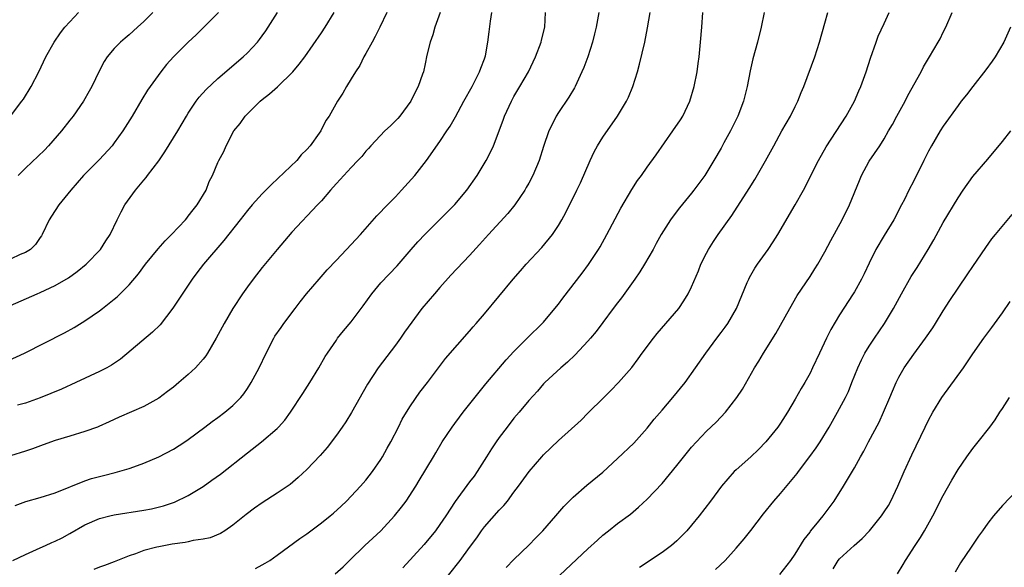
# Model space of a CAD drawing. Units: inches. Extents: x 2625000 to 2628000, y 1485000 to 1488000.
# Drawn here: x 2625798 to 2625931, y 1485954 to 1486028 of the extents above; entities that cross this region are included whole.
import ezdxf

# ---------------------------------------------------------------- set-up
doc = ezdxf.new("R2010")
doc.units = ezdxf.units.IN
doc.header["$MEASUREMENT"] = 0
doc.layers.add('LD26251485_2ft', color=5, linetype='Continuous')

msp = doc.modelspace()

# ---------------------------------------------------------------- linework, layer by layer
at = {"layer": 'LD26251485_2ft'}
for points, elevation in [([(2625796.23, 1485981.77), (2625798.86, 1485983), (2625804.26, 1485985.74), (2625805.56, 1485986.44), (2625807, 1485987.35), (2625809, 1485988.71), (2625809.39, 1485989), (2625811, 1485990.26), (2625811.4, 1485990.6), (2625811.81, 1485991), (2625813, 1485992.22), (2625814.28, 1485993.72), (2625815.23, 1485995), (2625816.92, 1485997.08), (2625817.86, 1485998.14), (2625818.74, 1485999), (2625820.63, 1486001), (2625820.78, 1486001.22), (2625821, 1486001.47), (2625821.64, 1486002.36), (2625822.21, 1486003), (2625823.41, 1486005), (2625823.84, 1486006.16), (2625824.28, 1486007), (2625825, 1486008.72), (2625825.13, 1486009), (2625825.79, 1486010.21), (2625826.11, 1486011), (2625827.17, 1486013), (2625827.99, 1486014.01), (2625828.69, 1486015), (2625830.72, 1486017), (2625831, 1486017.24), (2625831.99, 1486018.01), (2625833.03, 1486018.97), (2625835.12, 1486021), (2625835.97, 1486022.03), (2625836.74, 1486023), (2625839, 1486026.25), (2625839.5, 1486027), (2625840.7, 1486029)], 10518), ([(2625796.96, 1486015), (2625798.53, 1486017), (2625798.72, 1486017.28), (2625799.76, 1486019), (2625800.79, 1486021), (2625801.77, 1486023), (2625802.89, 1486025), (2625803.75, 1486026.25), (2625804.32, 1486027), (2625805, 1486027.75), (2625806.16, 1486029)], 10510), ([(2625855.04, 1486029), (2625854.31, 1486027), (2625854.03, 1486025.97), (2625853.67, 1486025), (2625853.24, 1486023.24), (2625853, 1486022.06), (2625852.76, 1486021), (2625852.66, 1486020.66), (2625852.07, 1486019), (2625851.68, 1486018.32), (2625851.07, 1486017), (2625849.56, 1486015), (2625849.3, 1486014.7), (2625848.3, 1486013.7), (2625847.56, 1486013), (2625845.65, 1486011), (2625845.36, 1486010.64), (2625845, 1486010.25), (2625844.44, 1486009.56), (2625843.9, 1486009), (2625843, 1486008.05), (2625841, 1486005.89), (2625840.59, 1486005.41), (2625840.2, 1486005), (2625839, 1486003.58), (2625838.47, 1486003), (2625835, 1485999.34), (2625833, 1485996.98), (2625831, 1485994.55), (2625829.78, 1485993), (2625829, 1485991.92), (2625828.34, 1485991), (2625827, 1485989), (2625825.85, 1485987), (2625824.78, 1485985), (2625823.6, 1485983), (2625823.36, 1485982.64), (2625823, 1485982.17), (2625821.97, 1485981), (2625821, 1485980.09), (2625819.74, 1485979), (2625819, 1485978.41), (2625818.21, 1485977.79), (2625817, 1485976.9), (2625815, 1485975.8), (2625811.67, 1485974.33), (2625810.31, 1485973.69), (2625808.93, 1485973.07), (2625808.75, 1485973), (2625807, 1485972.38), (2625805, 1485971.79), (2625803, 1485971.17), (2625801.4, 1485970.6), (2625799.95, 1485970.05), (2625799, 1485969.73), (2625797, 1485969.1)], 10522), ([(2625797, 1485989.41), (2625800.57, 1485991), (2625801, 1485991.17), (2625803, 1485992.1), (2625804.82, 1485993.18), (2625805.99, 1485994.01), (2625807.2, 1485995), (2625809.13, 1485997), (2625809.84, 1485998.16), (2625810.44, 1485999), (2625811.38, 1486001), (2625811.95, 1486002.05), (2625812.43, 1486003), (2625813.86, 1486005), (2625815, 1486006.37), (2625815.3, 1486006.7), (2625815.48, 1486007), (2625817, 1486008.98), (2625817.84, 1486010.16), (2625819.58, 1486013), (2625820.74, 1486015), (2625821, 1486015.41), (2625822.07, 1486017), (2625822.46, 1486017.54), (2625823.42, 1486018.58), (2625825, 1486020.06), (2625828.41, 1486023), (2625829, 1486023.55), (2625830.33, 1486025), (2625830.64, 1486025.36), (2625831, 1486025.84), (2625831.48, 1486026.52), (2625833.06, 1486029)], 10516), ([(2625825.1, 1486029), (2625823.12, 1486027), (2625822.04, 1486025.96), (2625821, 1486024.98), (2625818.98, 1486023), (2625818.04, 1486021.96), (2625817.27, 1486021), (2625815.83, 1486019), (2625815.49, 1486018.51), (2625814.74, 1486017.26), (2625813.4, 1486015), (2625812.49, 1486013.51), (2625812.17, 1486013), (2625811, 1486011.37), (2625810.71, 1486011), (2625809, 1486009.14), (2625806.85, 1486007), (2625805.13, 1486005), (2625803.5, 1486003), (2625802.5, 1486001.5), (2625802.22, 1486001), (2625801.27, 1485999), (2625801.17, 1485998.83), (2625801, 1485998.6), (2625800.36, 1485997.64), (2625799.68, 1485997), (2625799, 1485996.58), (2625798.3, 1485996.3), (2625797, 1485995.69)], 10514), ([(2625797.3, 1485955), (2625799, 1485955.8), (2625801, 1485956.69), (2625801.72, 1485957), (2625802.58, 1485957.42), (2625803, 1485957.6), (2625803.94, 1485958.06), (2625805, 1485958.64), (2625807, 1485959.78), (2625809, 1485960.66), (2625810.38, 1485961), (2625811, 1485961.13), (2625815, 1485961.76), (2625816.05, 1485961.95), (2625817.66, 1485962.34), (2625819.15, 1485962.84), (2625821, 1485963.75), (2625823, 1485964.98), (2625824.19, 1485965.81), (2625825.34, 1485966.66), (2625829, 1485969.54), (2625830.89, 1485971), (2625833, 1485972.81), (2625833.2, 1485973), (2625834.05, 1485973.95), (2625834.82, 1485975), (2625836.48, 1485977.52), (2625837.41, 1485979), (2625838.62, 1485981), (2625839.49, 1485982.51), (2625839.79, 1485983), (2625841, 1485984.76), (2625841.17, 1485985), (2625841.99, 1485986.01), (2625843, 1485987.21), (2625844.62, 1485989.38), (2625845.78, 1485991), (2625847, 1485992.46), (2625849.2, 1485994.8), (2625851.1, 1485997), (2625852, 1485998), (2625853, 1485999.07), (2625855, 1486001.04), (2625857, 1486003.08), (2625858.61, 1486005), (2625860.03, 1486007), (2625861.24, 1486009), (2625861.85, 1486010.15), (2625862.23, 1486011), (2625863.55, 1486014.45), (2625863.73, 1486015), (2625864.65, 1486017), (2625865, 1486017.64), (2625865.8, 1486019), (2625866.94, 1486021), (2625867.92, 1486023), (2625868.69, 1486025), (2625868.74, 1486025.26), (2625869.15, 1486027), (2625869.27, 1486029)], 10526), ([(2625797.59, 1485962.41), (2625799.07, 1485962.93), (2625801, 1485963.49), (2625803, 1485964.13), (2625807, 1485965.74), (2625807.94, 1485966.06), (2625809.53, 1485966.48), (2625811.13, 1485966.87), (2625813, 1485967.41), (2625813.65, 1485967.65), (2625815, 1485968.11), (2625817, 1485968.96), (2625819, 1485970.02), (2625820.52, 1485971), (2625821, 1485971.33), (2625823.25, 1485973), (2625824.24, 1485973.76), (2625825, 1485974.29), (2625825.93, 1485975), (2625827, 1485975.9), (2625828.08, 1485977), (2625828.49, 1485977.51), (2625829, 1485978.23), (2625829.5, 1485979), (2625830.59, 1485981), (2625831.53, 1485983), (2625832.54, 1485985), (2625832.71, 1485985.29), (2625833.53, 1485986.47), (2625833.91, 1485987), (2625835.44, 1485989), (2625836.1, 1485989.9), (2625836.96, 1485991), (2625838.69, 1485993), (2625839.78, 1485994.22), (2625841, 1485995.56), (2625843, 1485997.65), (2625844.25, 1485999), (2625846.46, 1486001.54), (2625847, 1486002.06), (2625847.45, 1486002.55), (2625849, 1486004.12), (2625849.82, 1486005), (2625851.61, 1486007), (2625853.2, 1486009), (2625855, 1486011.56), (2625855.94, 1486013), (2625856.37, 1486013.63), (2625857.11, 1486014.89), (2625858.22, 1486017), (2625859.33, 1486019), (2625860.36, 1486021), (2625860.51, 1486021.49), (2625861, 1486022.72), (2625861.1, 1486023), (2625861.14, 1486023.14), (2625861.48, 1486025), (2625861.63, 1486026.37), (2625861.83, 1486027.83), (2625862.03, 1486029)], 10524), ([(2625847.82, 1486029), (2625846.88, 1486027), (2625846.25, 1486025.75), (2625845.82, 1486025), (2625845, 1486023.47), (2625844.73, 1486023), (2625844.16, 1486021.84), (2625843.57, 1486021), (2625843, 1486020.02), (2625842.36, 1486019), (2625841.89, 1486018.11), (2625841.15, 1486017), (2625840.04, 1486015), (2625839.6, 1486014.4), (2625838.9, 1486013), (2625838.69, 1486012.69), (2625837.48, 1486011), (2625837, 1486010.47), (2625836.24, 1486009.76), (2625835.66, 1486009), (2625832.22, 1486005.78), (2625831, 1486004.49), (2625829.63, 1486003), (2625829, 1486002.24), (2625828.01, 1486001), (2625825.81, 1485998.19), (2625823.07, 1485995), (2625822.15, 1485993.85), (2625821.51, 1485993), (2625818.93, 1485989.07), (2625817.19, 1485986.81), (2625816.18, 1485985.82), (2625811.82, 1485982.18), (2625810.64, 1485981.36), (2625809.99, 1485981), (2625809, 1485980.49), (2625805.79, 1485979), (2625803.86, 1485978.14), (2625801, 1485976.96), (2625799, 1485976.22), (2625797.94, 1485975.94)], 10520), ([(2625816.2, 1486029), (2625815, 1486027.8), (2625814.15, 1486027), (2625813, 1486025.98), (2625812.46, 1486025.54), (2625811.84, 1486025), (2625811, 1486024.15), (2625810.04, 1486023), (2625809.64, 1486022.36), (2625808.94, 1486021.06), (2625807.95, 1486019), (2625807.62, 1486018.38), (2625806.85, 1486017), (2625805.44, 1486015), (2625805, 1486014.46), (2625803.87, 1486013), (2625802.13, 1486011), (2625801.58, 1486010.42), (2625799, 1486007.98), (2625798.03, 1486007)], 10512), ([(2625876.47, 1486029), (2625876.1, 1486027), (2625875.9, 1486026.1), (2625875.61, 1486025), (2625874.96, 1486023), (2625874.43, 1486021.57), (2625874.18, 1486021), (2625873.26, 1486019), (2625873.17, 1486018.83), (2625872.42, 1486017.58), (2625871, 1486015.48), (2625870.69, 1486015), (2625870.42, 1486014.42), (2625869.71, 1486013), (2625869, 1486010.89), (2625868.39, 1486009), (2625867.55, 1486007), (2625867, 1486005.96), (2625866.66, 1486005.34), (2625866.45, 1486005), (2625865.1, 1486003), (2625864.17, 1486001.83), (2625861.54, 1485999), (2625860.35, 1485997.65), (2625859, 1485996.16), (2625856.49, 1485993.51), (2625855, 1485991.86), (2625854.25, 1485991), (2625852.57, 1485989), (2625850.19, 1485985.81), (2625849.69, 1485985), (2625849, 1485984.05), (2625846.65, 1485981), (2625845.21, 1485978.79), (2625843.05, 1485974.95), (2625842.28, 1485973.72), (2625841.8, 1485973), (2625841, 1485971.89), (2625839.75, 1485970.25), (2625838.82, 1485969.18), (2625837, 1485967.27), (2625835.83, 1485966.17), (2625834.74, 1485965.26), (2625833, 1485964.08), (2625831, 1485962.77), (2625829.96, 1485962.04), (2625828.81, 1485961.19), (2625827, 1485959.73), (2625825.93, 1485959), (2625825.36, 1485958.64), (2625823.95, 1485958.05), (2625823, 1485957.84), (2625821.66, 1485957.66), (2625821, 1485957.5), (2625820.58, 1485957.42), (2625818.81, 1485957.19), (2625817, 1485956.84), (2625816.77, 1485956.77), (2625815, 1485956.31), (2625813.88, 1485955.88), (2625813, 1485955.59), (2625811, 1485954.78), (2625809.7, 1485954.3), (2625809, 1485954.06), (2625808.22, 1485953.78)], 10528), ([(2625830.1, 1485953.9), (2625831, 1485954.41), (2625831.39, 1485954.61), (2625832, 1485955), (2625833, 1485955.7), (2625836.07, 1485957.93), (2625837, 1485958.58), (2625839, 1485960.05), (2625840.18, 1485961), (2625840.63, 1485961.37), (2625841.67, 1485962.33), (2625842.36, 1485963), (2625843, 1485963.66), (2625844.25, 1485965), (2625845, 1485965.84), (2625845.89, 1485967), (2625847, 1485968.6), (2625847.23, 1485969), (2625847.85, 1485970.15), (2625848.34, 1485971), (2625849.38, 1485973), (2625849.91, 1485974.09), (2625850.46, 1485975), (2625851, 1485975.85), (2625852.3, 1485977.7), (2625853.3, 1485979), (2625855.73, 1485982.27), (2625859, 1485985.95), (2625859.47, 1485986.53), (2625859.9, 1485987), (2625861, 1485988.29), (2625864.91, 1485993), (2625865.89, 1485994.11), (2625866.66, 1485995), (2625868.76, 1485997.24), (2625870.2, 1485999), (2625871, 1486000.23), (2625871.47, 1486001), (2625872.01, 1486001.99), (2625873.5, 1486005), (2625873.99, 1486006.01), (2625875.28, 1486009), (2625875.84, 1486010.16), (2625876.28, 1486011), (2625877, 1486012.17), (2625878.97, 1486015), (2625880.18, 1486017), (2625880.46, 1486017.54), (2625881.05, 1486019), (2625881.68, 1486021), (2625881.98, 1486022.02), (2625882.66, 1486025), (2625883.06, 1486026.94), (2625883.38, 1486029)], 10530), ([(2625840.83, 1485953.17), (2625841.9, 1485954.1), (2625842.8, 1485955), (2625844.86, 1485957), (2625847.02, 1485958.98), (2625848.88, 1485961), (2625849.81, 1485962.19), (2625850.42, 1485963), (2625851.76, 1485965), (2625852.21, 1485965.79), (2625854.12, 1485969), (2625854.46, 1485969.54), (2625855.32, 1485971), (2625856.64, 1485973), (2625857, 1485973.47), (2625857.64, 1485974.36), (2625858.12, 1485975), (2625860.28, 1485977.72), (2625861.18, 1485978.82), (2625863.94, 1485982.06), (2625865, 1485983.22), (2625866.88, 1485985.12), (2625868.83, 1485987), (2625869, 1485987.19), (2625870.53, 1485989), (2625871, 1485989.62), (2625871.58, 1485990.42), (2625874.2, 1485993.8), (2625875.06, 1485994.94), (2625876.41, 1485997), (2625876.64, 1485997.36), (2625877.55, 1485999), (2625879.44, 1486002.56), (2625880.92, 1486005.08), (2625881.7, 1486006.3), (2625882.22, 1486007), (2625883, 1486008.1), (2625884.23, 1486009.77), (2625886.47, 1486013), (2625887.49, 1486014.51), (2625887.79, 1486015), (2625888.75, 1486017), (2625889.35, 1486019), (2625889.74, 1486021), (2625889.89, 1486022.11), (2625890, 1486023), (2625890.21, 1486025), (2625890.38, 1486027), (2625890.52, 1486029)], 10532), ([(2625898.78, 1486029), (2625898.41, 1486027), (2625897.89, 1486025), (2625897.25, 1486022.75), (2625896.9, 1486021.1), (2625896.51, 1486019), (2625896.01, 1486017), (2625895.25, 1486015), (2625894.24, 1486013), (2625893.37, 1486011.37), (2625893, 1486010.69), (2625892.02, 1486009), (2625890.77, 1486007), (2625889.31, 1486005), (2625889, 1486004.6), (2625887.38, 1486002.62), (2625886.5, 1486001.5), (2625886.15, 1486001), (2625884.87, 1485999), (2625884.22, 1485997.78), (2625883.79, 1485997), (2625882.64, 1485995), (2625882.01, 1485993.99), (2625881.33, 1485993), (2625879.53, 1485990.47), (2625879, 1485989.8), (2625878.39, 1485989), (2625877, 1485987.14), (2625876.1, 1485985.9), (2625875.36, 1485985), (2625875, 1485984.59), (2625873.26, 1485982.74), (2625872.23, 1485981.77), (2625871.33, 1485981), (2625869.15, 1485979), (2625869, 1485978.85), (2625868.16, 1485977.84), (2625867, 1485976.58), (2625865.69, 1485975), (2625865, 1485974.19), (2625864.06, 1485973), (2625863, 1485971.59), (2625862.59, 1485971), (2625861.95, 1485970.05), (2625861.3, 1485969), (2625860.03, 1485967), (2625859.61, 1485966.39), (2625859, 1485965.6), (2625857.04, 1485962.96), (2625855.78, 1485961), (2625855, 1485959.84), (2625854.4, 1485959), (2625852.88, 1485957.12), (2625850, 1485954)], 10534), ([(2625856.17, 1485953), (2625857.73, 1485955), (2625859, 1485956.72), (2625859.96, 1485958.04), (2625860.59, 1485959), (2625861, 1485959.53), (2625863, 1485961.79), (2625863.61, 1485962.39), (2625864.11, 1485963), (2625865, 1485964.21), (2625865.61, 1485965), (2625867.06, 1485967), (2625868.76, 1485969), (2625869, 1485969.27), (2625871, 1485971.19), (2625874.08, 1485973.92), (2625875, 1485974.88), (2625877.14, 1485977), (2625878.08, 1485977.92), (2625879.14, 1485979), (2625880.94, 1485981.06), (2625881.79, 1485982.21), (2625882.33, 1485983), (2625883.83, 1485985), (2625884.35, 1485985.65), (2625885.53, 1485987), (2625887.25, 1485989), (2625887.96, 1485990.04), (2625888.55, 1485991), (2625889, 1485991.93), (2625889.91, 1485994.09), (2625890.26, 1485995), (2625891, 1485996.5), (2625891.26, 1485997), (2625891.94, 1485998.07), (2625892.58, 1485999), (2625894.44, 1486001.56), (2625896.79, 1486005.21), (2625897.56, 1486006.44), (2625899, 1486008.94), (2625900.09, 1486011), (2625901.21, 1486013), (2625902.36, 1486015), (2625903, 1486016.3), (2625903.37, 1486017), (2625903.8, 1486018.2), (2625904.16, 1486019), (2625905.64, 1486023), (2625906.28, 1486025), (2625907, 1486027.55), (2625907.38, 1486029)], 10536), ([(2625863.95, 1485954.05), (2625865, 1485955.11), (2625867, 1485957.07), (2625867.95, 1485958.05), (2625868.89, 1485959), (2625870.67, 1485961), (2625871.74, 1485962.26), (2625873, 1485963.55), (2625874.85, 1485965.15), (2625877, 1485966.91), (2625879, 1485968.75), (2625881.18, 1485970.82), (2625883, 1485972.85), (2625883.95, 1485974.05), (2625885, 1485975.29), (2625886.47, 1485977), (2625888.12, 1485979), (2625890.91, 1485983), (2625892.41, 1485985), (2625893, 1485985.76), (2625893.52, 1485986.48), (2625893.88, 1485987), (2625895.05, 1485989), (2625896.52, 1485992.52), (2625896.71, 1485993), (2625896.8, 1485993.2), (2625897.53, 1485994.47), (2625897.89, 1485995), (2625899.32, 1485997), (2625900, 1485998), (2625900.63, 1485999), (2625903, 1486003.01), (2625904.11, 1486005), (2625904.42, 1486005.58), (2625905.11, 1486007), (2625906.12, 1486009), (2625907.16, 1486010.84), (2625909.86, 1486015), (2625911, 1486017), (2625911.59, 1486018.41), (2625911.87, 1486019), (2625912.58, 1486021), (2625913.15, 1486022.85), (2625913.92, 1486025), (2625914.22, 1486025.78), (2625915, 1486027.53), (2625915.69, 1486029)], 10538), ([(2625871.21, 1485953), (2625875, 1485956.56), (2625876.27, 1485957.73), (2625877, 1485958.39), (2625877.75, 1485959), (2625879, 1485959.97), (2625880.75, 1485961.25), (2625881.84, 1485962.16), (2625883, 1485963.26), (2625885, 1485965.4), (2625887, 1485967.79), (2625889, 1485970.27), (2625889.65, 1485971), (2625891, 1485972.43), (2625892.32, 1485973.68), (2625893.56, 1485975), (2625895.11, 1485977), (2625895.87, 1485978.13), (2625897.5, 1485981), (2625898.08, 1485981.92), (2625898.71, 1485983), (2625900.37, 1485985.63), (2625902.25, 1485989), (2625903.25, 1485990.75), (2625905, 1485993.35), (2625905.64, 1485994.36), (2625906.04, 1485995), (2625907, 1485996.65), (2625907.8, 1485998.2), (2625909.32, 1486001), (2625910.33, 1486003), (2625911.68, 1486006.32), (2625911.94, 1486007), (2625913, 1486008.9), (2625914.42, 1486011), (2625915, 1486011.94), (2625915.61, 1486013), (2625916.12, 1486013.88), (2625916.71, 1486015), (2625917.83, 1486017), (2625918.21, 1486017.79), (2625920, 1486021), (2625920.34, 1486021.66), (2625921.16, 1486023), (2625922.33, 1486025), (2625922.56, 1486025.44), (2625923, 1486026.35), (2625923.33, 1486027), (2625924.2, 1486029)], 10540), ([(2625932.1, 1486027), (2625931.18, 1486025), (2625930, 1486023), (2625929.59, 1486022.41), (2625928.75, 1486021.25), (2625926.98, 1486019), (2625926.14, 1486017.86), (2625925.43, 1486017), (2625925, 1486016.44), (2625923, 1486013.64), (2625922.6, 1486013), (2625921.42, 1486011), (2625921, 1486010.25), (2625920.36, 1486009), (2625919, 1486006.27), (2625918.33, 1486005), (2625917.75, 1486003.75), (2625917.37, 1486003), (2625916.34, 1486001), (2625915, 1485998.89), (2625913.9, 1485997), (2625913, 1485995.15), (2625912.31, 1485993.69), (2625911.96, 1485993), (2625911, 1485991.28), (2625910.84, 1485991), (2625909, 1485988.17), (2625907.81, 1485986.19), (2625907.21, 1485985), (2625906.26, 1485983), (2625905.35, 1485981), (2625905, 1485980.29), (2625904.28, 1485979), (2625903.8, 1485978.2), (2625903, 1485976.76), (2625901.97, 1485975), (2625901, 1485973.51), (2625900.64, 1485973), (2625899.02, 1485971), (2625898.03, 1485969.97), (2625897, 1485969), (2625895, 1485967.23), (2625894.76, 1485967), (2625893.03, 1485965), (2625891.55, 1485963), (2625890.01, 1485961), (2625889, 1485959.77), (2625888.34, 1485959), (2625887.69, 1485958.31), (2625887, 1485957.63), (2625886.28, 1485957), (2625885, 1485956.04), (2625881.96, 1485954.04)], 10542), ([(2625892.24, 1485953.76), (2625893.51, 1485955), (2625895, 1485956.63), (2625896.1, 1485957.9), (2625897, 1485959.02), (2625898.72, 1485961.28), (2625900.09, 1485963), (2625901, 1485964.02), (2625903.26, 1485966.74), (2625903.45, 1485967), (2625904.98, 1485969.02), (2625905.82, 1485970.18), (2625906.36, 1485971), (2625907.57, 1485973), (2625908.71, 1485975), (2625909.79, 1485977), (2625910.18, 1485977.82), (2625910.66, 1485979), (2625911.44, 1485981), (2625911.93, 1485982.07), (2625912.41, 1485983), (2625913, 1485983.94), (2625913.7, 1485985), (2625915.07, 1485987), (2625916.28, 1485989), (2625917.36, 1485991), (2625918.68, 1485993.32), (2625919.46, 1485994.54), (2625920.97, 1485997), (2625921.71, 1485998.29), (2625923, 1486000.61), (2625925, 1486003.98), (2625925.68, 1486005), (2625927, 1486006.86), (2625929, 1486009.18), (2625931, 1486011.59), (2625932.14, 1486013)], 10544), ([(2625900.91, 1485953.09), (2625902.4, 1485955), (2625903, 1485955.82), (2625904.2, 1485957.8), (2625905, 1485958.81), (2625905.08, 1485958.92), (2625905.8, 1485959.8), (2625906.75, 1485961), (2625908.26, 1485963), (2625909.54, 1485965), (2625911, 1485967.48), (2625911.83, 1485969), (2625912.26, 1485969.74), (2625912.91, 1485971), (2625914.33, 1485973.67), (2625914.94, 1485975), (2625915.8, 1485977), (2625916.13, 1485977.87), (2625916.62, 1485979), (2625917, 1485979.76), (2625917.71, 1485981), (2625919, 1485982.86), (2625920.61, 1485985), (2625921.58, 1485986.42), (2625921.96, 1485987), (2625923, 1485988.71), (2625923.89, 1485990.11), (2625925, 1485991.77), (2625926.32, 1485993.68), (2625927, 1485994.71), (2625928.73, 1485997.27), (2625929.57, 1485998.43), (2625930.04, 1485999), (2625932.3, 1486001.7)], 10546), ([(2625908.13, 1485953.87), (2625908.81, 1485955), (2625909, 1485955.22), (2625910.97, 1485957), (2625912.06, 1485957.94), (2625913.01, 1485958.99), (2625914.64, 1485961), (2625915, 1485961.53), (2625915.58, 1485962.42), (2625915.92, 1485963), (2625916.88, 1485965), (2625917.73, 1485967), (2625918.76, 1485969.24), (2625920.53, 1485973), (2625921, 1485973.95), (2625921.57, 1485975), (2625922.8, 1485977), (2625925.72, 1485981), (2625927, 1485982.88), (2625928.47, 1485985), (2625929, 1485985.73), (2625929.55, 1485986.45), (2625931, 1485988.45), (2625932.05, 1485989.95)], 10548), ([(2625916.82, 1485953.18), (2625917.58, 1485954.42), (2625917.89, 1485955), (2625919.18, 1485957), (2625919.93, 1485958.07), (2625920.48, 1485959), (2625921.61, 1485961), (2625923, 1485963.76), (2625924.15, 1485965.85), (2625925, 1485967.28), (2625926.19, 1485969), (2625927, 1485970.12), (2625927.73, 1485971), (2625929.28, 1485973), (2625930.02, 1485973.98), (2625930.66, 1485975), (2625931, 1485975.49), (2625931.95, 1485977)], 10550), ([(2625933, 1485964.49), (2625931, 1485962.4), (2625929.78, 1485961), (2625929, 1485960.03), (2625928.3, 1485959), (2625927.75, 1485958.25), (2625926.77, 1485956.77), (2625925.34, 1485954.66), (2625924.59, 1485953.41)], 10552)]:
    msp.add_lwpolyline(points, dxfattribs=dict(at, elevation=elevation))

doc.saveas('drawing.dxf')
